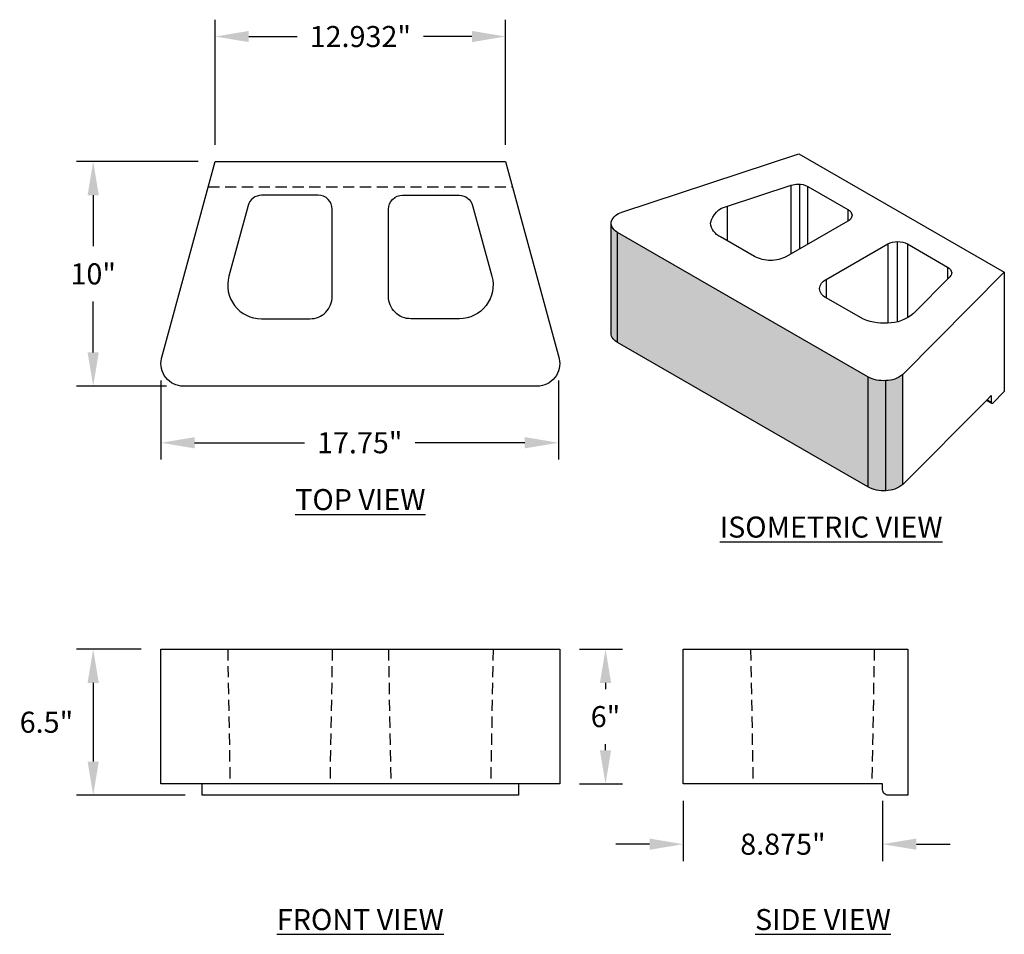
# Model space of a CAD drawing. Units: inches. Extents: x -261.7 to -217.8, y 1003.2 to 1043.9.
import ezdxf

# ---------------------------------------------------------------- set-up
doc = ezdxf.new("R2010")
doc.units = ezdxf.units.IN
doc.header["$MEASUREMENT"] = 0
doc.header["$PDMODE"] = 3
doc.linetypes.add('DASHED', pattern=[0.75, 0.5, -0.25])
for name, color, linetype in [('W-BLOK-CORE', 2, 'DASHED'), ('W-LINE-HEVY', 3, 'Continuous'), ('W-LINE-LITE', 1, 'Continuous'), ('W-LINE-MEDM', 2, 'Continuous'), ('W-TEXT-MEDM', 1, 'Continuous')]:
    doc.layers.add(name, color=color, linetype=linetype)
doc.layers.add('W-HTCH-LITE', color=9, linetype='Continuous', lineweight=5)
doc.styles.add('AWS 12 NOTES', font='times.ttf', dxfattribs={"height": 0.9375})
doc.styles.add('AWS NOTES', font='times.ttf')
doc.dimstyles.new('AWS 12', dxfattribs={"dimscale": 12, "dimtxt": 0.07813, "dimasz": 0.125, "dimexe": 0.0625, "dimexo": 0.0625, "dimgap": 0.0625, "dimtad": 0, "dimtih": 1, "dimtoh": 1, "dimdec": 0, "dimzin": 3, "dimdsep": 46, "dimlunit": 3, "dimtxsty": 'AWS NOTES', "dimcen": 0, "dimclrd": 256, "dimclre": 256, "dimclrt": 256, "dimadec": 0, "dimazin": 0, "dimtfac": 1, "dimtdec": 0, "dimtofl": 0, "dimtmove": 2, "dimatfit": 3, "dimfxl": 1, "dimfrac": 2, "dimtolj": 1, "dimtzin": 0, "dimarcsym": 0})

# ---------------------------------------------------------------- blocks, each defined once
blk = doc.blocks.new('*D2')
at = {"layer": 'Defpoints', "color": 0, "transparency": 16777216}
for p in [(-255.366, 1028.574), (-237.67, 1028.574), (-237.67, 1025.053)]:
    blk.add_point(p, dxfattribs=at)
at = {"layer": 'W-TEXT-MEDM', "lineweight": -2, "transparency": 16777216}
for p, q in [((-255.366, 1027.824), (-255.366, 1024.303)), ((-237.67, 1027.824), (-237.67, 1024.303)), ((-253.866, 1025.053), (-248.981, 1025.053)), ((-239.17, 1025.053), (-244.055, 1025.053))]:
    blk.add_line(p, q, dxfattribs=at)
at = {"layer": 'W-TEXT-MEDM', "transparency": 16777216}
for points in [[(-253.866, 1025.303), (-253.866, 1024.803), (-255.366, 1025.053)], [(-239.17, 1025.303), (-239.17, 1024.803), (-237.67, 1025.053)]]:
    blk.add_solid(points, dxfattribs=at)
at = {"layer": 'W-TEXT-MEDM', "transparency": 16777216, "insert": (-246.518, 1025.053), "char_height": 0.9376, "attachment_point": 5, "style": 'AWS NOTES'}
blk.add_mtext('\\A1;17.75"', dxfattribs=at)
blk = doc.blocks.new('*D3')
at = {"layer": 'Defpoints', "color": 0, "transparency": 16777216}
for p in [(-240.025, 1043.142), (-252.957, 1037.574), (-240.025, 1037.574)]:
    blk.add_point(p, dxfattribs=at)
at = {"layer": 'W-TEXT-MEDM', "lineweight": -2, "transparency": 16777216}
for p, q in [((-252.957, 1038.324), (-252.957, 1043.892)), ((-240.025, 1038.324), (-240.025, 1043.892)), ((-251.457, 1043.142), (-249.3, 1043.142)), ((-241.525, 1043.142), (-243.682, 1043.142))]:
    blk.add_line(p, q, dxfattribs=at)
at = {"layer": 'W-TEXT-MEDM', "transparency": 16777216}
for points in [[(-251.457, 1043.392), (-251.457, 1042.892), (-252.957, 1043.142)], [(-241.525, 1043.392), (-241.525, 1042.892), (-240.025, 1043.142)]]:
    blk.add_solid(points, dxfattribs=at)
at = {"layer": 'W-TEXT-MEDM', "transparency": 16777216, "insert": (-246.491, 1043.142), "char_height": 0.93756, "attachment_point": 5, "style": 'AWS NOTES'}
blk.add_mtext('\\A1;12.932"', dxfattribs=at)
blk = doc.blocks.new('*D4')
at = {"layer": 'Defpoints', "color": 0, "transparency": 16777216}
for p in [(-237.491, 1015.859), (-235.579, 1015.859), (-237.491, 1009.859)]:
    blk.add_point(p, dxfattribs=at)
at = {"layer": 'W-TEXT-MEDM', "lineweight": -2, "transparency": 16777216}
for p, q in [((-236.741, 1015.859), (-234.829, 1015.859)), ((-235.579, 1014.359), (-235.579, 1014.086)), ((-235.579, 1011.359), (-235.579, 1011.632)), ((-236.741, 1009.859), (-234.829, 1009.859))]:
    blk.add_line(p, q, dxfattribs=at)
at = {"layer": 'W-TEXT-MEDM', "transparency": 16777216}
for points in [[(-235.829, 1014.359), (-235.329, 1014.359), (-235.579, 1015.859)], [(-235.829, 1011.359), (-235.329, 1011.359), (-235.579, 1009.859)]]:
    blk.add_solid(points, dxfattribs=at)
at = {"layer": 'W-TEXT-MEDM', "transparency": 16777216, "insert": (-235.579, 1012.859), "char_height": 0.9376, "attachment_point": 5, "style": 'AWS NOTES'}
blk.add_mtext('\\A1;6"', dxfattribs=at)
blk = doc.blocks.new('*D5')
at = {"layer": 'Defpoints', "color": 0, "transparency": 16777216}
for p in [(-255.491, 1015.859), (-258.381, 1009.359), (-253.534, 1009.359)]:
    blk.add_point(p, dxfattribs=at)
at = {"layer": 'W-TEXT-MEDM', "lineweight": -2, "transparency": 16777216}
for p, q in [((-256.241, 1015.859), (-259.131, 1015.859)), ((-258.381, 1014.359), (-258.381, 1010.859)), ((-254.284, 1009.359), (-259.131, 1009.359))]:
    blk.add_line(p, q, dxfattribs=at)
at = {"layer": 'W-TEXT-MEDM', "transparency": 16777216}
for points in [[(-258.631, 1014.359), (-258.131, 1014.359), (-258.381, 1015.859)], [(-258.631, 1010.859), (-258.131, 1010.859), (-258.381, 1009.359)]]:
    blk.add_solid(points, dxfattribs=at)
at = {"layer": 'W-TEXT-MEDM', "transparency": 16777216, "insert": (-260.462, 1012.609), "char_height": 0.9376, "attachment_point": 5, "style": 'AWS NOTES'}
blk.add_mtext('\\A1;6.5"', dxfattribs=at)
blk = doc.blocks.new('*D6')
at = {"layer": 'Defpoints', "color": 0, "transparency": 16777216}
for p in [(-232.119, 1009.859), (-223.244, 1009.859), (-223.244, 1007.178)]:
    blk.add_point(p, dxfattribs=at)
at = {"layer": 'W-TEXT-MEDM', "lineweight": -2, "transparency": 16777216}
for p, q in [((-232.119, 1009.109), (-232.119, 1006.428)), ((-223.244, 1009.109), (-223.244, 1006.428)), ((-233.619, 1007.178), (-235.119, 1007.178)), ((-221.744, 1007.178), (-220.244, 1007.178))]:
    blk.add_line(p, q, dxfattribs=at)
at = {"layer": 'W-TEXT-MEDM', "transparency": 16777216}
for points in [[(-233.619, 1007.428), (-233.619, 1006.928), (-232.119, 1007.178)], [(-221.744, 1007.428), (-221.744, 1006.928), (-223.244, 1007.178)]]:
    blk.add_solid(points, dxfattribs=at)
at = {"layer": 'W-TEXT-MEDM', "transparency": 16777216, "insert": (-227.682, 1007.178), "char_height": 0.9376, "attachment_point": 5, "style": 'AWS NOTES'}
blk.add_mtext('\\A1;8.875"', dxfattribs=at)
blk = doc.blocks.new('*D7')
at = {"layer": 'Defpoints', "color": 0, "transparency": 16777216}
for p in [(-258.381, 1037.574), (-252.957, 1037.574), (-254.366, 1027.574)]:
    blk.add_point(p, dxfattribs=at)
at = {"layer": 'W-TEXT-MEDM', "lineweight": -2, "transparency": 16777216}
for p, q in [((-253.707, 1037.574), (-259.131, 1037.574)), ((-258.381, 1036.074), (-258.381, 1033.801)), ((-258.381, 1029.074), (-258.381, 1031.347)), ((-255.116, 1027.574), (-259.131, 1027.574))]:
    blk.add_line(p, q, dxfattribs=at)
at = {"layer": 'W-TEXT-MEDM', "transparency": 16777216}
for points in [[(-258.631, 1036.074), (-258.131, 1036.074), (-258.381, 1037.574)], [(-258.631, 1029.074), (-258.131, 1029.074), (-258.381, 1027.574)]]:
    blk.add_solid(points, dxfattribs=at)
at = {"layer": 'W-TEXT-MEDM', "transparency": 16777216, "insert": (-258.381, 1032.574), "char_height": 0.9376, "attachment_point": 5, "style": 'AWS NOTES'}
blk.add_mtext('\\A1;10"', dxfattribs=at)

msp = doc.modelspace()

# ---------------------------------------------------------------- hatches: boundary and pattern name
at = {"layer": 'W-HTCH-LITE'}
h = msp.add_hatch(dxfattribs=at)
h.set_pattern_fill('AR-SAND', color=256, scale=0.1875)
h.set_pattern_definition([(37.5, (-229.62816, 1071.00888), (-0.0118113, 0.3612795), [0, -0.285, 0, -0.31875, 0, -0.3046875]), (7.5, (-229.62816, 1071.0089), (0.331833, 0.5291524), [0, -0.15375, 0, -0.256875, 0, -0.0984375]), (327.5, (-229.8588, 1071.00888), (0.5839016, 0.001061), [0, -0.09375, 0, -0.3375, 0, -0.440625]), (317.5, (-229.8588, 1071.0089), (0.5636487, 0.164564), [0, -0.046875, 0, -0.22125, 0, -0.253125])])
h.paths.add_polyline_path([(-235.0411, 1034.4154, -0.2156859), (-235.3339, 1034.8237), (-235.3339, 1029.9247, 0.1754711), (-235.2424, 1029.6834, 0.0845152), (-235.0411, 1029.5164)])
h.paths.add_polyline_path([(-235.0411, 1034.4154), (-235.0411, 1029.5164), (-223.9041, 1023.0865), (-223.9041, 1027.9855)])
h.paths.add_polyline_path([(-223.1075, 1027.8187, -0.1387632), (-223.9041, 1027.9855), (-223.9041, 1023.0865, 0.1387632), (-223.1075, 1022.9197)])
h.paths.add_polyline_path([(-222.3457, 1028.0909, -0.16633), (-223.1075, 1027.8187), (-223.1075, 1022.9197, 0.16633), (-222.3457, 1023.1919)])

# ---------------------------------------------------------------- linework, layer by layer
at = {"layer": 'W-BLOK-CORE'}
for points in [[(-252.3962, 1015.8588), (-252.2915, 1009.8597)], [(-247.7406, 1015.8588), (-247.8453, 1009.8597)], [(-245.2406, 1015.8588), (-245.1359, 1009.8597)], [(-240.585, 1015.8588), (-240.6897, 1009.8597)], [(-229.119, 1015.8588), (-229.0143, 1009.8597)], [(-223.619, 1015.8588), (-223.7237, 1009.8597)]]:
    msp.add_lwpolyline(points, dxfattribs=at)
at = {"layer": 'W-LINE-HEVY'}
msp.add_lwpolyline([(-235.3339, 1029.9247), (-235.3339, 1034.8237, -0.0743842), (-235.3191, 1034.9226, -0.2253323), (-234.8585, 1035.3152), (-226.9737, 1037.9227), (-217.8294, 1032.6432), (-217.8294, 1027.336), (-218.3444, 1026.8168, -0.149906), (-218.374, 1026.7984, -0.1870752), (-218.3899, 1026.8008), (-218.6286, 1026.9386), (-222.3457, 1023.1919, -0.16633), (-223.1075, 1022.9197, -0.1387632), (-223.9041, 1023.0865), (-235.0411, 1029.5164, -0.0845152), (-235.2424, 1029.6834, -0.1754711), (-235.3339, 1029.9247, -9.3601171)], format="xyb", dxfattribs=at)
for points in [[(-252.9566, 1037.574), (-240.0246, 1037.574), (-237.6427, 1028.8051, -0.4842816), (-238.6156, 1027.574), (-254.3656, 1027.574, -0.4842816), (-255.3385, 1028.8051)], [(-232.119, 1015.8588), (-222.119, 1015.8588), (-222.119, 1009.3588), (-222.994, 1009.3588, -0.4142136), (-223.244, 1009.6088), (-223.244, 1009.8588), (-232.119, 1009.8588)]]:
    msp.add_lwpolyline(points, format="xyb", close=True, dxfattribs=at)
msp.add_lwpolyline([(-237.6156, 1009.8588), (-255.3656, 1009.8588), (-255.3656, 1015.8588), (-237.6156, 1015.8588)], close=True, dxfattribs=at)
msp.add_lwpolyline([(-239.4475, 1009.8588), (-239.4475, 1009.3588), (-253.5337, 1009.3588), (-253.5337, 1009.8588)], dxfattribs=at)
at = {"layer": 'W-LINE-LITE'}
for points in [[(-227.3229, 1033.4622), (-227.3229, 1036.523)], [(-226.9404, 1036.5683), (-226.9404, 1033.683)], [(-226.5703, 1033.8967), (-226.5703, 1036.465)], [(-230.1514, 1034.0418), (-230.1514, 1035.5876)], [(-224.788, 1035.436), (-224.788, 1034.9257)], [(-235.0411, 1029.5164), (-235.0411, 1034.4154)], [(-223.0202, 1033.9051), (-223.0202, 1030.3776)], [(-222.5945, 1034.0109), (-222.5945, 1030.4405)], [(-222.1364, 1033.9051), (-222.1364, 1030.6143)], [(-220.354, 1032.8761), (-220.354, 1032.3404)], [(-225.7603, 1032.3231), (-225.7603, 1031.5066)], [(-223.9041, 1027.9855), (-223.9041, 1023.0865)], [(-223.1075, 1022.9197), (-223.1075, 1027.8187)], [(-222.3457, 1023.1919), (-222.3457, 1028.0909)], [(-218.4088, 1026.854), (-218.6019, 1026.9655)]]:
    msp.add_lwpolyline(points, dxfattribs=at)
at = {"layer": 'W-LINE-MEDM', "linetype": 'DASHED'}
msp.add_lwpolyline([(-253.2622, 1036.449), (-239.719, 1036.449)], dxfattribs=at)
at = {"layer": 'W-LINE-MEDM'}
for points in [[(-230.1514, 1035.5876), (-227.3229, 1036.523, -0.0836581), (-227.0123, 1036.5707, -0.1269359), (-226.5703, 1036.465), (-224.788, 1035.436, -0.2633671), (-224.6049, 1035.1809, -0.263969), (-224.788, 1034.9257), (-227.528, 1033.3438, -0.1269415), (-228.2351, 1033.1746, -0.1269327), (-228.9423, 1033.3438), (-230.4665, 1034.2238, -0.2633671), (-230.9059, 1034.8362, -0.3046526), (-230.1514, 1035.5876, -2.4019977)], [(-250.8862, 1036.074, 0.338497), (-251.4893, 1035.6129), (-252.3438, 1032.4672, 0.4942133), (-250.8962, 1030.574), (-248.7406, 1030.574, 0.4142136), (-247.7406, 1031.574), (-247.7406, 1035.449, 0.4142136), (-248.3656, 1036.074), (-250.8862, 1036.074)], [(-242.095, 1036.074, -0.338497), (-241.4919, 1035.6129), (-240.6374, 1032.4672, -0.4942133), (-242.085, 1030.574), (-244.2406, 1030.574, -0.4142136), (-245.2406, 1031.574), (-245.2406, 1035.449, -0.4142136), (-244.6156, 1036.074), (-242.095, 1036.074)], [(-217.8294, 1032.6432), (-222.3457, 1028.0909, -0.16633), (-223.1075, 1027.8187, -0.1387632), (-223.9041, 1027.9855), (-235.0411, 1034.4154, -0.2156859), (-235.3339, 1034.8237, -20.6370094)], [(-225.7603, 1032.3231), (-223.0202, 1033.9051, -0.1269415), (-222.5783, 1034.0108, -0.1269327), (-222.1364, 1033.9051), (-220.354, 1032.8761, -0.2633671), (-220.171, 1032.6209, -0.1994721), (-220.2536, 1032.4416), (-221.8737, 1030.8085, -0.1727876), (-223.024, 1030.3774, -0.1402751), (-224.236, 1030.6266), (-225.7603, 1031.5066, -0.2633671), (-226.0532, 1031.9149, -0.263969), (-225.7603, 1032.3231, -4.1500064)], [(-218.6286, 1026.9386), (-218.4088, 1027.1602), (-218.4088, 1026.854, 0.1526252), (-218.3928, 1026.8028, 2.7991069)]]:
    msp.add_lwpolyline(points, format="xyb", dxfattribs=at)

# ---------------------------------------------------------------- texts
at = {"layer": 'W-TEXT-MEDM', "char_height": 0.9375, "width": 22.239487, "attachment_point": 5, "style": 'AWS 12 NOTES'}
for s, insert in [('{\\LTOP VIEW}', (-246.4906, 1022.5223)), ('{\\LISOMETRIC VIEW}', (-225.5353, 1021.2993)), ('{\\LFRONT VIEW}', (-246.4906, 1003.8212)), ('{\\LSIDE VIEW}', (-225.9017, 1003.8212))]:
    msp.add_mtext(s, dxfattribs=dict(at, insert=insert))

# ---------------------------------------------------------------- dimensions: what is measured, and where the dimension line sits
at = {"layer": 'W-TEXT-MEDM'}
dim = msp.add_linear_dim(base=(-240.0246, 1043.1419), p1=(-252.9566, 1037.574), p2=(-240.0246, 1037.574), text='12.932"', dimstyle='AWS 12', override={"dimdec": 3}, dxfattribs=at)
dim.commit()
dim.dimension.update_dxf_attribs({"geometry": '*D3', "text_midpoint": (-246.4906, 1043.1419)})
dim = msp.add_linear_dim(base=(-258.3806, 1037.574), p1=(-254.3656, 1027.574), p2=(-252.9566, 1037.574), angle=90, dimstyle='AWS 12', dxfattribs=at)
dim.commit()
dim.dimension.update_dxf_attribs({"geometry": '*D7', "text_midpoint": (-258.3806, 1032.574)})
for base, p1, p2, text, picture, middle in [((-237.6697, 1025.0533), (-255.3656, 1028.574), (-237.6697, 1028.574), '17.75"', '*D2', (-246.5177, 1025.0533)), ((-223.244, 1007.1777), (-232.119, 1009.8588), (-223.244, 1009.8588), '8.875"', '*D6', (-227.6815, 1007.1777))]:
    dim = msp.add_linear_dim(base=base, p1=p1, p2=p2, text=text, dimstyle='AWS 12', dxfattribs=at)
    dim.commit()
    dim.dimension.update_dxf_attribs({"geometry": picture, "text_midpoint": middle})
dim = msp.add_linear_dim(base=(-258.3806, 1009.3588), p1=(-255.4906, 1015.8588), p2=(-253.5337, 1009.3588), angle=90, dimstyle='AWS 12', override={"dimdec": 1}, dxfattribs=at)
dim.commit()
dim.dimension.update_dxf_attribs({"geometry": '*D5', "text_midpoint": (-260.4621, 1012.6088)})
dim = msp.add_linear_dim(base=(-235.5791, 1015.8588), p1=(-237.4906, 1009.8588), p2=(-237.4906, 1015.8588), angle=90, dimstyle='AWS 12', dxfattribs=at)
dim.commit()
dim.dimension.update_dxf_attribs({"geometry": '*D4', "text_midpoint": (-235.5791, 1012.8588), "dimtype": 160})

doc.saveas('drawing.dxf')
